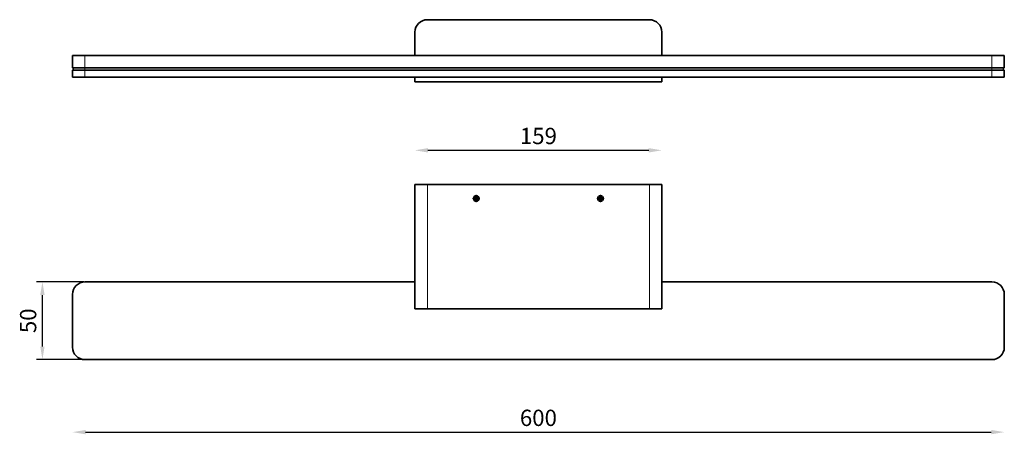
# Model space of a CAD drawing. Units: millimetres. Extents: x 21789 to 22423, y 2907 to 3173.
import ezdxf

# ---------------------------------------------------------------- set-up
doc = ezdxf.new("R2010")
doc.units = ezdxf.units.MM
doc.linetypes.add('DASHDOT', pattern=[18.5, 12, -3, 0.5, -3])
doc.styles.get("Standard").update_dxf_attribs({"font": 'Microsoft YaHei UI.ttf', "oblique": 5})

msp = doc.modelspace()

# ---------------------------------------------------------------- linework, layer by layer
at = {"lineweight": 35}
for p, q in [((22194.36, 3173.45), (22051.36, 3173.45)), ((22084.66, 3173.45), (22081.06, 3173.45)), ((22164.66, 3173.45), (22161.06, 3173.45)), ((22043.36, 3150.45), (22043.36, 3165.45)), ((22202.36, 3165.45), (22202.36, 3150.45)), ((21822.86, 3150.45), (21830.86, 3150.45)), ((21822.86, 3150.45), (21822.86, 3142.45)), ((21830.86, 3150.45), (22414.86, 3150.45)), ((22043.36, 3150.45), (22202.36, 3150.45)), ((22414.86, 3150.45), (22422.86, 3150.45)), ((22422.86, 3150.45), (22422.86, 3142.45)), ((21822.86, 3142.45), (21830.86, 3142.45)), ((21822.86, 3136.45), (21822.86, 3140.95)), ((21830.86, 3140.95), (21822.86, 3140.95)), ((21823.36, 3142.45), (21823.36, 3140.95)), ((21830.86, 3142.45), (22414.86, 3142.45)), ((22414.86, 3140.95), (21830.86, 3140.95)), ((22414.86, 3142.45), (22422.86, 3142.45)), ((22422.86, 3140.95), (22414.86, 3140.95)), ((22422.36, 3140.95), (22422.36, 3142.45)), ((22422.86, 3136.45), (22422.86, 3140.95)), ((21830.86, 3136.45), (21822.86, 3136.45)), ((22414.86, 3136.45), (21830.86, 3136.45)), ((22043.36, 3133.45), (22043.36, 3136.45)), ((22202.36, 3133.45), (22043.36, 3133.45)), ((22202.36, 3136.45), (22202.36, 3133.45)), ((22422.86, 3136.45), (22414.86, 3136.45)), ((22051.36, 3067.35), (22043.36, 3067.35)), ((22043.36, 2987.35), (22043.36, 3067.35)), ((22194.36, 3067.35), (22051.36, 3067.35)), ((22202.36, 3067.35), (22194.36, 3067.35)), ((22202.36, 2987.35), (22202.36, 3067.35)), ((22082.28, 3059.35), (22081.71, 3058.35)), ((22081.71, 3058.35), (22082.28, 3057.35)), ((22083.44, 3059.35), (22082.28, 3059.35)), ((22082.28, 3057.35), (22083.44, 3057.35)), ((22084.01, 3058.35), (22083.44, 3059.35)), ((22083.44, 3057.35), (22084.01, 3058.35)), ((22162.28, 3059.35), (22161.71, 3058.35)), ((22161.71, 3058.35), (22162.28, 3057.35)), ((22163.44, 3059.35), (22162.28, 3059.35)), ((22162.28, 3057.35), (22163.44, 3057.35)), ((22164.01, 3058.35), (22163.44, 3059.35)), ((22163.44, 3057.35), (22164.01, 3058.35)), ((22043.36, 3004.6), (21830.86, 3004.6)), ((22414.86, 3004.6), (22202.36, 3004.6)), ((21822.86, 2996.6), (21822.86, 2962.6)), ((22422.86, 2962.6), (22422.86, 2996.6)), ((22051.36, 2987.35), (22043.36, 2987.35)), ((22194.36, 2987.35), (22051.36, 2987.35)), ((22202.36, 2987.35), (22194.36, 2987.35)), ((21830.86, 2954.6), (22414.86, 2954.6))]:
    msp.add_line(p, q, dxfattribs=at)
at = {"lineweight": 13}
for p, q in [((21830.86, 3150.45), (21830.86, 3142.45)), ((22414.86, 3150.45), (22414.86, 3142.45)), ((21830.86, 3140.95), (21830.86, 3142.45)), ((21830.86, 3136.45), (21830.86, 3140.95)), ((22414.86, 3142.45), (22414.86, 3140.95)), ((22414.86, 3136.45), (22414.86, 3140.95)), ((22051.36, 2987.35), (22051.36, 3067.35)), ((22194.36, 2987.35), (22194.36, 3067.35))]:
    msp.add_line(p, q, dxfattribs=at)
for p, q in [((22051.76, 3089.36), (22193.96, 3089.36)), ((21830.26, 3004.6), (21799.74, 3004.6)), ((21803.49, 2963), (21803.49, 2996.2)), ((21830.26, 2954.6), (21799.74, 2954.6)), ((21831.26, 2907.91), (22414.46, 2907.91))]:
    msp.add_line(p, q)
at = {"linetype": 'DASHDOT', "lineweight": 13, "ltscale": 0.116998}
msp.add_line((22085.2, 3058.35), (22080.52, 3058.35), dxfattribs=at)
at = {"linetype": 'DASHDOT', "lineweight": 13, "ltscale": 0.117001}
for p, q in [((22082.86, 3060.69), (22082.86, 3056.01)), ((22165.2, 3058.35), (22160.52, 3058.35)), ((22162.86, 3060.69), (22162.86, 3056.01))]:
    msp.add_line(p, q, dxfattribs=at)
at = {"lineweight": 35}
for centre, radius in [((22082.86, 3058.35), 1.8), ((22082.86, 3058.35), 1.5), ((22162.86, 3058.35), 1.8), ((22162.86, 3058.35), 1.5)]:
    msp.add_circle(centre, radius, dxfattribs=at)
for centre, radius, start, end in [((22051.36, 3165.45), 8, 90, 179.99999), ((22194.36, 3165.45), 8, 360, 90), ((22082.86, 3058.35), 1, 150, 210), ((22082.86, 3058.35), 1, 30, 150), ((22082.86, 3058.35), 1, 210, 30), ((22162.86, 3058.35), 1, 150, 210), ((22162.86, 3058.35), 1, 30, 150), ((22162.86, 3058.35), 1, 210, 30), ((21830.86, 2996.6), 8, 90, 180.00001), ((22414.86, 2996.6), 8, 0, 90), ((21830.86, 2962.6), 8, 180.00001, 270), ((22414.86, 2962.6), 8, 270, 0)]:
    msp.add_arc(centre, radius, start, end, dxfattribs=at)
for points in [[(22051.76, 3090.76), (22051.76, 3087.96), (22043.36, 3089.36)], [(22193.96, 3090.76), (22193.96, 3087.96), (22202.36, 3089.36)], [(21802.09, 2996.2), (21804.89, 2996.2), (21803.49, 3004.6)], [(21802.09, 2963), (21804.89, 2963), (21803.49, 2954.6)], [(21831.26, 2909.31), (21831.26, 2906.51), (21822.86, 2907.91)], [(22414.46, 2909.31), (22414.46, 2906.51), (22422.86, 2907.91)]]:
    msp.add_solid(points)

# ---------------------------------------------------------------- texts
at = {"char_height": 10.5, "attachment_point": 5}
for s, insert in [('159', (22122.86, 3097.22)), ('600', (22122.86, 2915.74))]:
    msp.add_mtext(s, dxfattribs=dict(at, insert=insert))
at = {"insert": (21795.66, 2979.6), "char_height": 10.5, "attachment_point": 5, "rotation": 90}
msp.add_mtext('50', dxfattribs=at)

doc.saveas('drawing.dxf')
